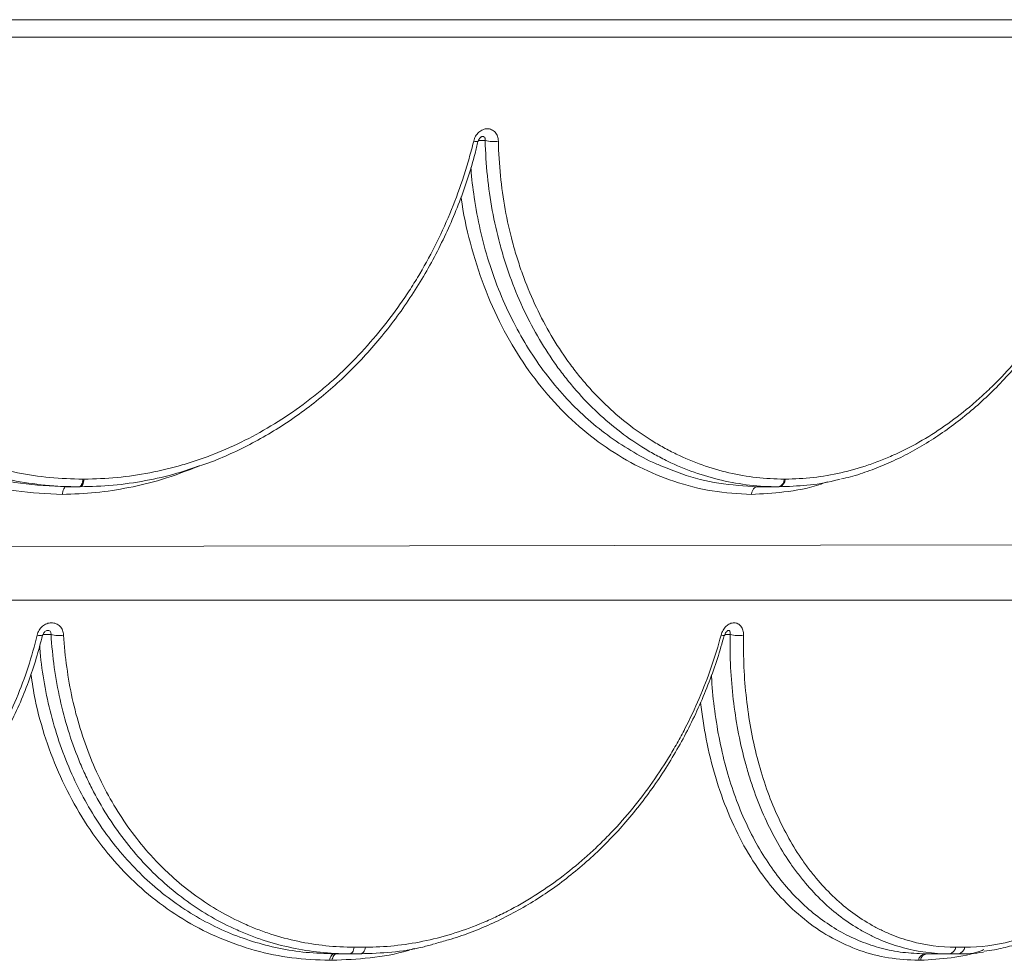
# Paper-space layout '_Back' of a CAD drawing. Units: millimetres. Extents: x -639 to 639, y -20 to 384.
# Drawn here: x 234 to 436, y 191 to 384 of the extents above; entities that cross this region are included whole.
import ezdxf

# ---------------------------------------------------------------- set-up
doc = ezdxf.new("R2010")
doc.units = ezdxf.units.MM

psp = doc.layouts.new('_Back')

# ---------------------------------------------------------------- linework, layer by layer
at = {"color": 7, "linetype": 'Continuous', "lineweight": 15}
for p, q in [((636.07, 384), (-636.07, 384)), ((246.78, 289.58), (247, 289.58)), ((391, 289.58), (391.18, 289.58)), ((245.77, 288), (243.34, 288)), ((246.22, 288), (245.77, 288)), ((389.31, 288), (385.46, 288)), ((389.95, 288), (389.31, 288)), ((-606.33, 274.47), (605.25, 276.33)), ((238.53, 257.49), (238.53, 257.48)), ((378.71, 257.43), (378.71, 257.43)), ((302.56, 193.36), (304.87, 193.36)), ((426.28, 193.36), (428.13, 193.36)), ((297.98, 190.66), (297.49, 190.66)), ((303.89, 192), (298.47, 192)), ((418.98, 190.66), (418.59, 190.66)), ((426.74, 192), (419.97, 192))]:
    psp.add_line(p, q, dxfattribs=at)
at = {"color": 8, "linetype": 'Continuous', "lineweight": 15}
for p, q in [((639.01, 380.38), (-639.01, 380.38)), ((329.49, 359.15), (328.11, 359.15)), ((604.19, 264.66), (-604.19, 264.66)), ((240.21, 257.63), (238.58, 257.63)), ((379.84, 257.63), (378.77, 257.63))]:
    psp.add_line(p, q, dxfattribs=at)
at = {"color": 7, "linetype": 'Continuous', "lineweight": 15, "flags": 128}
for points in [[(246, 288), (246.14, 288.03), (246.27, 288.11), (246.39, 288.26), (246.51, 288.45), (246.6, 288.68), (246.68, 288.96), (246.74, 289.26), (246.78, 289.58)], [(247, 289.58), (246.96, 289.26), (246.9, 288.96), (246.82, 288.68), (246.72, 288.45), (246.61, 288.26), (246.49, 288.11), (246.36, 288.03), (246.22, 288)], [(302.56, 193.36), (302.5, 193.07), (302.41, 192.81), (302.31, 192.57), (302.18, 192.37), (302.05, 192.21), (301.9, 192.1), (301.74, 192.02), (301.58, 192)], [(304.87, 193.36), (304.81, 193.07), (304.72, 192.81), (304.62, 192.57), (304.49, 192.37), (304.35, 192.21), (304.2, 192.1), (304.05, 192.02), (303.89, 192)], [(298.47, 192), (298.31, 191.98), (298.16, 191.91), (298.01, 191.79), (297.87, 191.63), (297.75, 191.44), (297.64, 191.2), (297.56, 190.95), (297.49, 190.66)], [(298.96, 192), (298.8, 191.98), (298.64, 191.91), (298.5, 191.79), (298.36, 191.63), (298.24, 191.44), (298.13, 191.2), (298.04, 190.95), (297.98, 190.66)]]:
    psp.add_lwpolyline(points, dxfattribs=at)
at = {"color": 8, "linetype": 'Continuous', "lineweight": 15}
for centre, radius, start, end in [((327.69, 360.65), 1.7, 250.4271, 282.3156), ((237.99, 259.37), 1.97, 251.2848, 286.0445), ((378.51, 258.9), 1.48, 249.7152, 277.5044)]:
    psp.add_arc(centre, radius, start, end, dxfattribs=at)
at = {"color": 7, "linetype": 'Continuous', "lineweight": 15}
for centre, radius, start, end in [((331.08, 365.04), 6.1, 254.826, 280.5329), ((389.42, 289.54), 1.58, 282.6579, 1.4945), ((389.6, 289.54), 1.58, 282.6423, 1.484), ((241.74, 262.6), 5.2, 252.8365, 281.8035), ((381.49, 263.67), 6.27, 254.7049, 280.2698), ((424.71, 193.57), 1.58, 276.7936, 352.14), ((426.55, 193.58), 1.59, 276.6805, 352.0052), ((420.15, 190.43), 1.58, 96.6407, 171.576), ((420.54, 190.43), 1.58, 96.6167, 171.5468)]:
    psp.add_arc(centre, radius, start, end, dxfattribs=at)
for points, knots in [([(327.12, 359.04), (327.2, 359.39), (327.34, 359.73), (327.61, 360.19), (327.71, 360.34), (327.93, 360.61), (328.05, 360.74), (328.31, 360.97), (328.45, 361.08), (328.73, 361.26), (328.87, 361.33), (329.17, 361.46), (329.33, 361.51), (329.64, 361.57), (329.79, 361.58), (330.1, 361.58), (330.25, 361.57), (330.54, 361.5), (330.68, 361.46), (330.96, 361.33), (331.09, 361.25), (331.33, 361.07), (331.44, 360.97), (331.75, 360.62), (331.91, 360.35), (332.13, 359.72), (332.19, 359.39), (332.2, 359.04)], [0, 0, 0, 0, 0.125, 0.125, 0.1875, 0.1875, 0.25, 0.25, 0.3125, 0.3125, 0.375, 0.375, 0.4375, 0.4375, 0.5, 0.5, 0.5625, 0.5625, 0.625, 0.625, 0.6875, 0.6875, 0.75, 0.75, 0.875, 0.875, 1, 1, 1, 1]), ([(246, 288), (243.67, 288), (241.34, 288.11), (236.73, 288.56), (234.46, 288.9), (227.7, 290.22), (223.29, 291.52), (217.91, 293.7), (216.84, 294.17), (214.73, 295.14), (213.68, 295.65), (210.6, 297.26), (208.6, 298.43), (202.78, 302.2), (199.13, 305.08), (194.86, 309.16), (194.02, 310), (192.39, 311.71), (191.6, 312.58), (189.28, 315.24), (187.82, 317.09), (183.69, 322.83), (181.27, 326.91), (178.68, 332.36), (178.19, 333.47), (177.25, 335.69), (176.81, 336.81), (175.56, 340.19), (174.83, 342.48), (172.93, 349.45), (172.06, 354.23), (171.6, 359.15)], [0, 0, 0, 0, 0.0625, 0.0625, 0.125, 0.125, 0.25, 0.25, 0.28125, 0.28125, 0.3125, 0.3125, 0.375, 0.375, 0.5, 0.5, 0.53125, 0.53125, 0.5625, 0.5625, 0.625, 0.625, 0.75, 0.75, 0.78125, 0.78125, 0.8125, 0.8125, 0.875, 0.875, 1, 1, 1, 1]), ([(174.04, 359.04), (174.48, 354.24), (175.33, 349.56), (177.19, 342.75), (177.9, 340.51), (179.13, 337.2), (179.56, 336.11), (180.47, 333.94), (180.96, 332.86), (183.49, 327.54), (185.86, 323.55), (189.9, 317.95), (191.33, 316.15), (193.6, 313.54), (194.37, 312.69), (195.97, 311.03), (196.79, 310.21), (200.96, 306.23), (204.53, 303.42), (210.23, 299.74), (212.18, 298.61), (215.2, 297.04), (216.22, 296.54), (218.28, 295.59), (219.33, 295.14), (224.59, 293.02), (228.89, 291.74), (235.5, 290.46), (237.72, 290.13), (242.22, 289.7), (244.5, 289.58), (246.78, 289.58)], [0, 0, 0, 0, 0.125, 0.125, 0.1875, 0.1875, 0.21875, 0.21875, 0.25, 0.25, 0.375, 0.375, 0.4375, 0.4375, 0.46875, 0.46875, 0.5, 0.5, 0.625, 0.625, 0.6875, 0.6875, 0.71875, 0.71875, 0.75, 0.75, 0.875, 0.875, 0.9375, 0.9375, 1, 1, 1, 1]), ([(247, 289.58), (251.56, 289.58), (256.07, 290.02), (262.75, 291.3), (264.96, 291.84), (268.26, 292.79), (269.36, 293.14), (271.55, 293.88), (272.64, 294.29), (278.05, 296.41), (282.2, 298.49), (288.17, 302.17), (290.12, 303.49), (292.98, 305.6), (293.92, 306.33), (295.79, 307.84), (296.71, 308.61), (301.22, 312.58), (304.55, 316.04), (309.16, 321.64), (310.63, 323.57), (312.74, 326.58), (313.43, 327.6), (314.77, 329.68), (315.42, 330.73), (318.55, 336.03), (320.72, 340.42), (323.49, 347.24), (324.34, 349.55), (325.47, 353.07), (325.83, 354.26), (326.51, 356.64), (326.82, 357.84), (327.12, 359.04)], [0, 0, 0, 0, 0.125, 0.125, 0.1875, 0.1875, 0.21875, 0.21875, 0.25, 0.25, 0.375, 0.375, 0.4375, 0.4375, 0.46875, 0.46875, 0.5, 0.5, 0.625, 0.625, 0.6875, 0.6875, 0.71875, 0.71875, 0.75, 0.75, 0.875, 0.875, 0.9375, 0.9375, 0.96875, 0.96875, 1, 1, 1, 1]), ([(271.02, 292.35), (271.57, 292.54), (273.66, 293.25), (277.22, 294.78), (281.67, 296.95), (286.01, 299.42), (290.23, 302.16), (294.28, 305.16), (298.16, 308.4), (301.85, 311.86), (305.36, 315.55), (308.7, 319.45), (311.84, 323.57), (314.78, 327.88), (317.5, 332.35), (319.99, 336.98), (322.24, 341.72), (324.24, 346.56), (325.97, 351.5), (327.23, 355.65), (327.82, 358.17), (328.01, 358.99)], [0, 0, 0, 0, 0.01988, 0.075686, 0.131763, 0.187989, 0.244225, 0.300326, 0.356186, 0.411626, 0.467146, 0.522994, 0.579096, 0.63538, 0.691762, 0.748135, 0.804401, 0.860474, 0.916429, 0.972645, 1, 1, 1, 1]), ([(328.06, 358.99), (328.06, 359.02), (328.09, 359.17), (328.22, 359.44), (328.43, 359.73), (328.65, 359.91), (328.83, 359.99), (328.92, 360), (328.92, 360), (328.92, 360)], [0, 0, 0, 0, 0.048067, 0.239244, 0.422799, 0.601319, 0.779935, 0.978168, 1, 1, 1, 1]), ([(389.76, 288), (387.79, 288), (385.81, 288.11), (381.93, 288.56), (380, 288.9), (374.31, 290.22), (370.61, 291.52), (366.11, 293.7), (365.21, 294.17), (363.45, 295.14), (362.58, 295.65), (360.01, 297.26), (358.35, 298.43), (353.52, 302.2), (350.51, 305.08), (347.03, 309.16), (346.34, 310), (345.02, 311.71), (344.37, 312.58), (342.5, 315.24), (341.33, 317.09), (338.04, 322.83), (336.15, 326.91), (334.18, 332.36), (333.81, 333.47), (333.12, 335.69), (332.79, 336.81), (331.89, 340.19), (331.37, 342.48), (330.1, 349.45), (329.6, 354.23), (329.49, 359.15)], [0, 0, 0, 0, 0.0625, 0.0625, 0.125, 0.125, 0.25, 0.25, 0.28125, 0.28125, 0.3125, 0.3125, 0.375, 0.375, 0.5, 0.5, 0.53125, 0.53125, 0.5625, 0.5625, 0.625, 0.625, 0.75, 0.75, 0.78125, 0.78125, 0.8125, 0.8125, 0.875, 0.875, 1, 1, 1, 1]), ([(332.2, 359.04), (332.3, 354.24), (332.78, 349.56), (334.01, 342.75), (334.51, 340.51), (335.39, 337.2), (335.71, 336.11), (336.39, 333.94), (336.75, 332.86), (338.66, 327.54), (340.51, 323.55), (343.72, 317.95), (344.86, 316.15), (346.69, 313.54), (347.32, 312.69), (348.61, 311.03), (349.28, 310.21), (352.68, 306.23), (355.62, 303.42), (360.33, 299.74), (361.95, 298.61), (364.46, 297.04), (365.31, 296.54), (367.04, 295.59), (367.91, 295.14), (372.3, 293.02), (375.92, 291.74), (381.47, 290.46), (383.35, 290.13), (387.14, 289.7), (389.07, 289.58), (391, 289.58)], [0, 0, 0, 0, 0.125, 0.125, 0.1875, 0.1875, 0.21875, 0.21875, 0.25, 0.25, 0.375, 0.375, 0.4375, 0.4375, 0.46875, 0.46875, 0.5, 0.5, 0.625, 0.625, 0.6875, 0.6875, 0.71875, 0.71875, 0.75, 0.75, 0.875, 0.875, 0.9375, 0.9375, 1, 1, 1, 1]), ([(391.18, 289.58), (395.04, 289.58), (398.86, 290.02), (404.54, 291.3), (406.42, 291.84), (409.23, 292.79), (410.17, 293.14), (412.04, 293.88), (412.97, 294.29), (417.6, 296.41), (421.17, 298.49), (426.32, 302.17), (428.01, 303.49), (430.49, 305.6), (431.31, 306.33), (432.93, 307.84), (433.74, 308.61), (437.68, 312.58), (440.61, 316.04), (444.72, 321.64), (446.04, 323.57), (447.94, 326.58), (448.56, 327.6), (449.78, 329.68), (450.37, 330.73), (453.25, 336.03), (455.29, 340.42), (457.97, 347.24), (458.8, 349.55), (459.95, 353.07), (460.31, 354.26), (461.01, 356.64), (461.35, 357.84), (461.66, 359.04)], [0, 0, 0, 0, 0.125, 0.125, 0.1875, 0.1875, 0.21875, 0.21875, 0.25, 0.25, 0.375, 0.375, 0.4375, 0.4375, 0.46875, 0.46875, 0.5, 0.5, 0.625, 0.625, 0.6875, 0.6875, 0.71875, 0.71875, 0.75, 0.75, 0.875, 0.875, 0.9375, 0.9375, 0.96875, 0.96875, 1, 1, 1, 1]), ([(402.73, 289.6), (403.35, 289.74), (405.31, 290.19), (408.57, 291.28), (412.51, 292.85), (416.41, 294.74), (420.25, 296.93), (424.01, 299.4), (427.67, 302.14), (431.21, 305.14), (434.61, 308.38), (437.86, 311.85), (440.97, 315.54), (443.94, 319.45), (446.77, 323.57), (449.44, 327.88), (451.93, 332.36), (454.25, 336.98), (456.37, 341.73), (458.29, 346.57), (460.01, 351.5), (461.3, 355.64), (461.94, 358.15), (462.14, 358.96)], [0, 0, 0, 0, 0.022828, 0.072159, 0.121694, 0.171611, 0.221807, 0.27217, 0.322574, 0.372874, 0.422969, 0.472698, 0.522531, 0.572639, 0.622971, 0.673459, 0.724027, 0.774574, 0.825013, 0.875272, 0.925427, 0.975811, 1, 1, 1, 1]), ([(199.12, 303.91), (199.77, 303.37), (202.11, 301.42), (206.5, 298.56), (212.29, 295.33), (218.42, 292.65), (225.63, 290.28), (233.95, 288.46), (240.2, 288.16), (243.34, 288)], [0, 0, 0, 0, 0.05237, 0.188753, 0.326076, 0.466371, 0.607697, 0.802444, 1, 1, 1, 1]), ([(270.89, 292.35), (269.3, 291.79), (265.6, 290.51), (259.6, 289.17), (252.96, 288.18), (248.47, 288.06), (246.22, 288)], [0, 0, 0, 0, 0.199052, 0.461555, 0.729784, 1, 1, 1, 1]), ([(365.63, 292.33), (367.04, 291.74), (370.91, 290.13), (377.54, 288.48), (382.81, 288.16), (385.46, 288)], [0, 0, 0, 0, 0.22304, 0.608737, 1, 1, 1, 1]), ([(402.51, 289.59), (402.11, 289.47), (399.85, 288.83), (395.64, 288.21), (391.85, 288.07), (389.95, 288)], [0, 0, 0, 0, 0.096822, 0.546745, 1, 1, 1, 1]), ([(243.34, 288), (243.25, 288), (243.16, 287.97), (242.99, 287.81), (242.91, 287.7), (242.77, 287.42), (242.71, 287.25), (242.64, 286.95), (242.62, 286.85), (242.59, 286.64), (242.57, 286.53), (242.56, 286.42)], [0, 0, 0, 0, 0.25, 0.25, 0.5, 0.5, 0.75, 0.75, 0.875, 0.875, 1, 1, 1, 1]), ([(385.46, 288), (385.32, 288), (385.18, 287.97), (384.9, 287.81), (384.78, 287.7), (384.55, 287.42), (384.46, 287.25), (384.35, 286.95), (384.31, 286.85), (384.26, 286.64), (384.24, 286.53), (384.23, 286.42)], [0, 0, 0, 0, 0.25, 0.25, 0.5, 0.5, 0.75, 0.75, 0.875, 0.875, 1, 1, 1, 1]), ([(237.36, 257.51), (237.44, 257.86), (237.57, 258.18), (237.95, 258.8), (238.17, 259.08), (238.58, 259.43), (238.72, 259.53), (239.01, 259.71), (239.17, 259.79), (239.49, 259.91), (239.65, 259.96), (239.98, 260.02), (240.14, 260.04), (240.47, 260.04), (240.63, 260.02), (240.95, 259.96), (241.11, 259.91), (241.4, 259.79), (241.54, 259.71), (241.81, 259.53), (241.93, 259.43), (242.16, 259.2), (242.26, 259.07), (242.44, 258.8), (242.52, 258.65), (242.71, 258.19), (242.79, 257.86), (242.81, 257.51)], [0, 0, 0, 0, 0.125, 0.125, 0.25, 0.25, 0.3125, 0.3125, 0.375, 0.375, 0.4375, 0.4375, 0.5, 0.5, 0.5625, 0.5625, 0.625, 0.625, 0.6875, 0.6875, 0.75, 0.75, 0.8125, 0.8125, 0.875, 0.875, 1, 1, 1, 1]), ([(378, 257.51), (378.09, 257.86), (378.23, 258.18), (378.58, 258.8), (378.79, 259.08), (379.16, 259.43), (379.28, 259.53), (379.54, 259.71), (379.68, 259.79), (379.96, 259.91), (380.1, 259.96), (380.38, 260.02), (380.52, 260.04), (380.8, 260.04), (380.94, 260.02), (381.2, 259.96), (381.33, 259.91), (381.57, 259.79), (381.68, 259.71), (381.9, 259.53), (381.99, 259.43), (382.17, 259.2), (382.25, 259.07), (382.38, 258.8), (382.44, 258.65), (382.57, 258.19), (382.61, 257.86), (382.61, 257.51)], [0, 0, 0, 0, 0.125, 0.125, 0.25, 0.25, 0.3125, 0.3125, 0.375, 0.375, 0.4375, 0.4375, 0.5, 0.5, 0.5625, 0.5625, 0.625, 0.625, 0.6875, 0.6875, 0.75, 0.75, 0.8125, 0.8125, 0.875, 0.875, 1, 1, 1, 1]), ([(159.01, 193.36), (163.47, 193.36), (167.89, 193.77), (176.61, 195.36), (180.92, 196.55), (186.25, 198.52), (187.31, 198.94), (189.4, 199.82), (190.44, 200.28), (193.51, 201.73), (195.52, 202.78), (201.39, 206.18), (205.14, 208.77), (209.59, 212.44), (210.47, 213.19), (212.18, 214.72), (213.02, 215.51), (215.49, 217.9), (217.07, 219.56), (221.59, 224.71), (224.33, 228.38), (227.4, 233.29), (227.99, 234.28), (229.13, 236.28), (229.68, 237.29), (231.26, 240.34), (232.23, 242.41), (234.88, 248.71), (236.3, 253.04), (237.36, 257.51)], [0, 0, 0, 0, 0.125, 0.125, 0.25, 0.25, 0.28125, 0.28125, 0.3125, 0.3125, 0.375, 0.375, 0.5, 0.5, 0.53125, 0.53125, 0.5625, 0.5625, 0.625, 0.625, 0.75, 0.75, 0.78125, 0.78125, 0.8125, 0.8125, 0.875, 0.875, 1, 1, 1, 1]), ([(190.52, 199.16), (191.26, 199.49), (193.53, 200.48), (197.21, 202.44), (201.52, 205.02), (205.66, 207.86), (209.61, 210.94), (213.36, 214.25), (216.91, 217.78), (220.27, 221.53), (223.43, 225.49), (226.37, 229.66), (229.07, 234), (231.52, 238.5), (233.7, 243.15), (235.61, 247.9), (237.23, 252.69), (238.06, 255.92), (238.46, 257.5)], [0, 0, 0, 0, 0.031412, 0.096119, 0.160673, 0.225013, 0.289098, 0.35264, 0.41639, 0.480558, 0.545099, 0.609978, 0.675141, 0.740521, 0.806033, 0.871579, 0.937048, 1, 1, 1, 1]), ([(238.54, 257.47), (238.55, 257.53), (238.59, 257.71), (238.74, 257.98), (238.96, 258.23), (239.21, 258.4), (239.41, 258.47), (239.49, 258.46), (239.52, 258.46)], [0, 0, 0, 0, 0.106621, 0.316809, 0.493965, 0.676163, 0.875018, 1, 1, 1, 1]), ([(301.58, 192), (297.52, 192), (293.57, 192.42), (287.79, 193.65), (285.89, 194.15), (283.07, 195.07), (282.14, 195.4), (280.29, 196.11), (279.37, 196.49), (274.84, 198.51), (271.42, 200.48), (266.6, 203.96), (265.04, 205.2), (262.78, 207.2), (262.04, 207.89), (260.59, 209.31), (259.87, 210.04), (256.41, 213.78), (253.92, 217.03), (250.6, 222.3), (249.56, 224.13), (248.12, 226.96), (247.65, 227.92), (246.76, 229.88), (246.33, 230.86), (244.31, 235.85), (243.03, 240), (241.59, 246.44), (241.2, 248.63), (240.57, 253.08), (240.35, 255.35), (240.21, 257.63)], [0, 0, 0, 0, 0.125, 0.125, 0.1875, 0.1875, 0.21875, 0.21875, 0.25, 0.25, 0.375, 0.375, 0.4375, 0.4375, 0.46875, 0.46875, 0.5, 0.5, 0.625, 0.625, 0.6875, 0.6875, 0.71875, 0.71875, 0.75, 0.75, 0.875, 0.875, 0.9375, 0.9375, 1, 1, 1, 1]), ([(242.81, 257.51), (242.94, 255.27), (243.15, 253.06), (243.75, 248.71), (244.13, 246.57), (245.52, 240.27), (246.76, 236.22), (249.12, 230.37), (249.99, 228.46), (251.86, 224.76), (252.87, 222.98), (256.09, 217.83), (258.51, 214.65), (261.89, 211), (262.58, 210.28), (264, 208.9), (264.72, 208.22), (266.92, 206.27), (268.44, 205.05), (273.14, 201.65), (276.47, 199.72), (280.89, 197.74), (281.79, 197.37), (283.59, 196.68), (284.5, 196.36), (287.24, 195.46), (289.1, 194.97), (294.74, 193.77), (298.59, 193.36), (302.56, 193.36)], [0, 0, 0, 0, 0.0625, 0.0625, 0.125, 0.125, 0.25, 0.25, 0.3125, 0.3125, 0.375, 0.375, 0.5, 0.5, 0.53125, 0.53125, 0.5625, 0.5625, 0.625, 0.625, 0.75, 0.75, 0.78125, 0.78125, 0.8125, 0.8125, 0.875, 0.875, 1, 1, 1, 1]), ([(304.87, 193.36), (308.83, 193.36), (312.77, 193.77), (320.59, 195.36), (324.49, 196.55), (329.32, 198.52), (330.29, 198.94), (332.2, 199.82), (333.14, 200.28), (335.95, 201.73), (337.79, 202.78), (343.19, 206.18), (346.66, 208.77), (350.82, 212.44), (351.64, 213.19), (353.25, 214.72), (354.04, 215.51), (356.36, 217.9), (357.85, 219.56), (362.15, 224.71), (364.79, 228.38), (367.8, 233.29), (368.38, 234.28), (369.5, 236.28), (370.05, 237.29), (371.62, 240.34), (372.6, 242.41), (375.3, 248.71), (376.8, 253.04), (378, 257.51)], [0, 0, 0, 0, 0.125, 0.125, 0.25, 0.25, 0.28125, 0.28125, 0.3125, 0.3125, 0.375, 0.375, 0.5, 0.5, 0.53125, 0.53125, 0.5625, 0.5625, 0.625, 0.625, 0.75, 0.75, 0.78125, 0.78125, 0.8125, 0.8125, 0.875, 0.875, 1, 1, 1, 1]), ([(319.2, 194.13), (320.12, 194.37), (322.5, 194.97), (326.29, 196.28), (330.56, 198.03), (334.75, 200.07), (338.85, 202.39), (342.83, 204.97), (346.67, 207.82), (350.36, 210.89), (353.88, 214.2), (357.25, 217.73), (360.45, 221.48), (363.48, 225.44), (366.32, 229.61), (368.97, 233.95), (371.4, 238.45), (373.61, 243.1), (375.57, 247.85), (377.28, 252.64), (378.19, 255.86), (378.64, 257.45)], [0, 0, 0, 0, 0.034093, 0.087673, 0.141392, 0.195164, 0.248889, 0.302498, 0.355939, 0.409175, 0.461983, 0.514966, 0.568296, 0.621939, 0.675866, 0.730031, 0.784377, 0.838836, 0.893323, 0.94775, 1, 1, 1, 1]), ([(378.72, 257.43), (378.73, 257.48), (378.77, 257.67), (378.92, 257.97), (379.13, 258.26), (379.33, 258.42), (379.45, 258.47), (379.44, 258.47), (379.44, 258.47)], [0, 0, 0, 0, 0.080951, 0.286946, 0.484663, 0.674963, 0.872759, 1, 1, 1, 1]), ([(424.9, 192), (421.64, 192), (418.51, 192.42), (413.96, 193.65), (412.46, 194.15), (410.27, 195.07), (409.54, 195.4), (408.11, 196.11), (407.39, 196.49), (403.89, 198.51), (401.28, 200.48), (397.63, 203.96), (396.46, 205.2), (394.78, 207.2), (394.23, 207.89), (393.15, 209.31), (392.63, 210.04), (390.08, 213.78), (388.29, 217.03), (385.97, 222.3), (385.25, 224.13), (384.27, 226.96), (383.95, 227.92), (383.36, 229.88), (383.08, 230.86), (381.77, 235.85), (381, 240), (380.25, 246.44), (380.07, 248.63), (379.85, 253.08), (379.81, 255.35), (379.84, 257.63)], [0, 0, 0, 0, 0.125, 0.125, 0.1875, 0.1875, 0.21875, 0.21875, 0.25, 0.25, 0.375, 0.375, 0.4375, 0.4375, 0.46875, 0.46875, 0.5, 0.5, 0.625, 0.625, 0.6875, 0.6875, 0.71875, 0.71875, 0.75, 0.75, 0.875, 0.875, 0.9375, 0.9375, 1, 1, 1, 1]), ([(382.61, 257.51), (382.57, 255.27), (382.6, 253.06), (382.8, 248.71), (382.97, 246.57), (383.68, 240.27), (384.41, 236.22), (385.92, 230.37), (386.49, 228.46), (387.76, 224.76), (388.45, 222.98), (390.7, 217.83), (392.43, 214.65), (394.89, 211), (395.4, 210.28), (396.45, 208.9), (396.98, 208.22), (398.61, 206.27), (399.75, 205.05), (403.29, 201.65), (405.82, 199.72), (409.23, 197.74), (409.93, 197.37), (411.32, 196.68), (412.03, 196.36), (414.17, 195.46), (415.62, 194.97), (420.05, 193.77), (423.11, 193.36), (426.28, 193.36)], [0, 0, 0, 0, 0.0625, 0.0625, 0.125, 0.125, 0.25, 0.25, 0.3125, 0.3125, 0.375, 0.375, 0.5, 0.5, 0.53125, 0.53125, 0.5625, 0.5625, 0.625, 0.625, 0.75, 0.75, 0.78125, 0.78125, 0.8125, 0.8125, 0.875, 0.875, 1, 1, 1, 1]), ([(428.13, 193.36), (431.28, 193.36), (434.45, 193.77), (440.8, 195.36), (443.98, 196.55), (447.97, 198.52), (448.77, 198.94), (450.35, 199.82), (451.13, 200.28), (453.47, 201.73), (455, 202.78), (459.54, 206.18), (462.47, 208.77), (466.03, 212.44), (466.73, 213.19), (468.11, 214.72), (468.79, 215.51), (470.8, 217.9), (472.1, 219.56), (475.86, 224.71), (478.2, 228.38), (480.91, 233.29), (481.44, 234.28), (482.47, 236.28), (482.97, 237.29), (484.42, 240.34), (485.33, 242.41), (487.89, 248.71), (489.37, 253.04), (490.6, 257.51)], [0, 0, 0, 0, 0.125, 0.125, 0.25, 0.25, 0.28125, 0.28125, 0.3125, 0.3125, 0.375, 0.375, 0.5, 0.5, 0.53125, 0.53125, 0.5625, 0.5625, 0.625, 0.625, 0.75, 0.75, 0.78125, 0.78125, 0.8125, 0.8125, 0.875, 0.875, 1, 1, 1, 1]), ([(432.1, 192.52), (432.8, 192.62), (434.68, 192.87), (437.76, 193.63), (441.32, 194.76), (444.88, 196.21), (448.43, 197.95), (451.94, 199.98), (455.39, 202.3), (458.76, 204.88), (462.03, 207.71), (465.2, 210.79), (468.24, 214.09), (471.17, 217.62), (473.98, 221.37), (476.66, 225.33), (479.21, 229.49), (481.61, 233.83), (483.84, 238.33), (485.91, 242.97), (487.78, 247.73), (489.47, 252.54), (490.42, 255.81), (490.9, 257.43)], [0, 0, 0, 0, 0.028391, 0.076151, 0.124253, 0.172625, 0.221186, 0.269846, 0.318505, 0.367079, 0.415511, 0.463762, 0.511649, 0.559647, 0.607967, 0.656562, 0.705405, 0.754456, 0.803662, 0.852962, 0.902282, 0.951542, 1, 1, 1, 1]), ([(319.05, 194.04), (318.25, 193.81), (315.34, 192.99), (310.25, 192.23), (306.01, 192.08), (303.89, 192)], [0, 0, 0, 0, 0.160392, 0.578306, 1, 1, 1, 1]), ([(431.93, 192.37), (431.91, 192.36), (430.16, 192.01), (428.44, 192), (426.74, 192)], [0, 0, 0, 0, 0.014138, 1, 1, 1, 1])]:
    psp.add_open_spline(points, degree=3, knots=knots, dxfattribs=at)
at = {"color": 8, "linetype": 'Continuous', "lineweight": 15}
for points, knots in [([(329.49, 359.15), (329.5, 359.26), (329.52, 359.48), (329.43, 359.75), (329.24, 359.93), (329.06, 360.01), (328.94, 360), (328.93, 359.99)], [0, 0, 0, 0, 0.260279, 0.511251, 0.746514, 0.96733, 1, 1, 1, 1]), ([(242.56, 286.42), (239.37, 286.58), (232.98, 286.89), (223.78, 288.89), (215.05, 291.92), (206.91, 295.93), (199.28, 300.9), (192.3, 306.78), (186.04, 313.46), (180.49, 320.93), (175.8, 329.15), (172.04, 337.99), (169.58, 346.08), (168.66, 351.25), (168.31, 353.23)], [0, 0, 0, 0, 0.0899319, 0.179865, 0.2645757, 0.3495585, 0.4342722, 0.518353, 0.6026959, 0.6867801, 0.7732474, 0.8599947, 0.9464663, 1, 1, 1, 1]), ([(326.55, 353.61), (326.56, 353.5), (326.66, 351.44), (327.24, 347.13), (328.39, 340.74), (330.17, 334.17), (332.46, 327.79), (335.21, 321.81), (338.36, 316.29), (341.86, 311.21), (345.77, 306.5), (350.04, 302.27), (354.59, 298.54), (359.42, 295.37), (363.12, 293.3), (365.26, 292.47), (365.63, 292.33)], [0, 0, 0, 0, 0.003747, 0.073474, 0.156028, 0.239158, 0.324111, 0.409697, 0.490105, 0.571053, 0.653705, 0.736948, 0.817991, 0.899593, 0.982961, 1, 1, 1, 1]), ([(384.23, 286.42), (381.53, 286.58), (376.13, 286.89), (368.4, 288.89), (361.09, 291.92), (354.3, 295.94), (347.98, 300.9), (342.25, 306.78), (337.17, 313.46), (332.75, 320.94), (329.09, 329.15), (326.35, 338.01), (324.92, 344.24), (324.55, 347.5), (324.54, 347.58)], [0, 0, 0, 0, 0.0948155, 0.1896323, 0.2789164, 0.3684873, 0.4577746, 0.5463971, 0.6352959, 0.7239221, 0.8150458, 0.9064646, 0.9975929, 1, 1, 1, 1]), ([(270.82, 292.32), (268.21, 291.31), (263.43, 289.45), (256.23, 287.75), (249.42, 286.68), (244.85, 286.51), (242.56, 286.42)], [0, 0, 0, 0, 0.285737, 0.523681, 0.76206, 1, 1, 1, 1]), ([(399.81, 289.01), (399.39, 288.85), (396.48, 287.77), (391.25, 286.81), (386.46, 286.55), (384.23, 286.42)], [0, 0, 0, 0, 0.0810248, 0.5721795, 1, 1, 1, 1]), ([(240.21, 257.63), (240.21, 257.67), (240.23, 257.82), (240.18, 258.06), (240.03, 258.29), (239.8, 258.45), (239.61, 258.46), (239.52, 258.46)], [0, 0, 0, 0, 0.104345, 0.355668, 0.59011, 0.809736, 1, 1, 1, 1]), ([(379.84, 257.63), (379.85, 257.67), (379.89, 257.82), (379.9, 258.06), (379.82, 258.29), (379.66, 258.45), (379.5, 258.46), (379.43, 258.46)], [0, 0, 0, 0, 0.1048, 0.357219, 0.592683, 0.813267, 1, 1, 1, 1]), ([(237.88, 255.33), (237.91, 254.87), (238.1, 252.23), (238.79, 247.46), (240.15, 241.1), (242.04, 234.88), (244.38, 228.98), (247.14, 223.46), (250.29, 218.32), (253.88, 213.49), (257.82, 209.12), (262.04, 205.23), (266.52, 201.82), (271.34, 198.85), (276.4, 196.39), (281.64, 194.46), (287.05, 193.07), (292.67, 192.17), (296.53, 192.06), (298.47, 192)], [0, 0, 0, 0, 0.012918, 0.074938, 0.137392, 0.201211, 0.265497, 0.32652, 0.387951, 0.450666, 0.513826, 0.573554, 0.633674, 0.695034, 0.75683, 0.816536, 0.876655, 0.938095, 1, 1, 1, 1]), ([(297.49, 190.66), (294.9, 190.77), (289.7, 190.97), (282.16, 192.56), (274.91, 195.05), (268.07, 198.52), (261.69, 202.86), (255.81, 208.06), (250.53, 214.11), (245.9, 220.9), (242.04, 228.25), (239.05, 236.06), (237.03, 243.13), (236.35, 247.72), (236.08, 249.47)], [0, 0, 0, 0, 0.085775, 0.171835, 0.257624, 0.34331, 0.429263, 0.514959, 0.602502, 0.690318, 0.777865, 0.862581, 0.947541, 1, 1, 1, 1]), ([(376.04, 249.31), (376.06, 248.71), (376.16, 245.93), (376.75, 241.1), (377.81, 234.88), (379.3, 228.98), (381.13, 223.46), (383.3, 218.32), (385.84, 213.49), (388.69, 209.12), (391.8, 205.23), (395.14, 201.82), (398.79, 198.85), (402.66, 196.39), (406.71, 194.46), (410.93, 193.07), (415.35, 192.17), (418.43, 192.06), (419.97, 192)], [0, 0, 0, 0, 0.018421, 0.084691, 0.152409, 0.220622, 0.285374, 0.350558, 0.417104, 0.484123, 0.547501, 0.611293, 0.676403, 0.741974, 0.805327, 0.869119, 0.934313, 1, 1, 1, 1]), ([(418.59, 190.66), (416.53, 190.77), (412.39, 190.97), (406.47, 192.56), (400.84, 195.05), (395.6, 198.52), (390.79, 202.86), (386.43, 208.06), (382.6, 214.11), (379.34, 220.9), (376.75, 228.26), (374.85, 235.85), (374.13, 241.12), (373.79, 243.66)], [0, 0, 0, 0, 0.091116, 0.182534, 0.273665, 0.364686, 0.45599, 0.547022, 0.640017, 0.7333, 0.826298, 0.916289, 1, 1, 1, 1]), ([(314.94, 193.11), (314.53, 192.97), (311.52, 191.98), (305.82, 191.02), (300.59, 190.78), (297.98, 190.66)], [0, 0, 0, 0, 0.073763, 0.537649, 1, 1, 1, 1]), ([(432.05, 192.86), (431.93, 192.81), (429.67, 191.92), (425.27, 191.03), (421.07, 190.79), (418.98, 190.66)], [0, 0, 0, 0, 0.028767, 0.515188, 1, 1, 1, 1])]:
    psp.add_open_spline(points, degree=3, knots=knots, dxfattribs=at)

doc.saveas('drawing.dxf')
